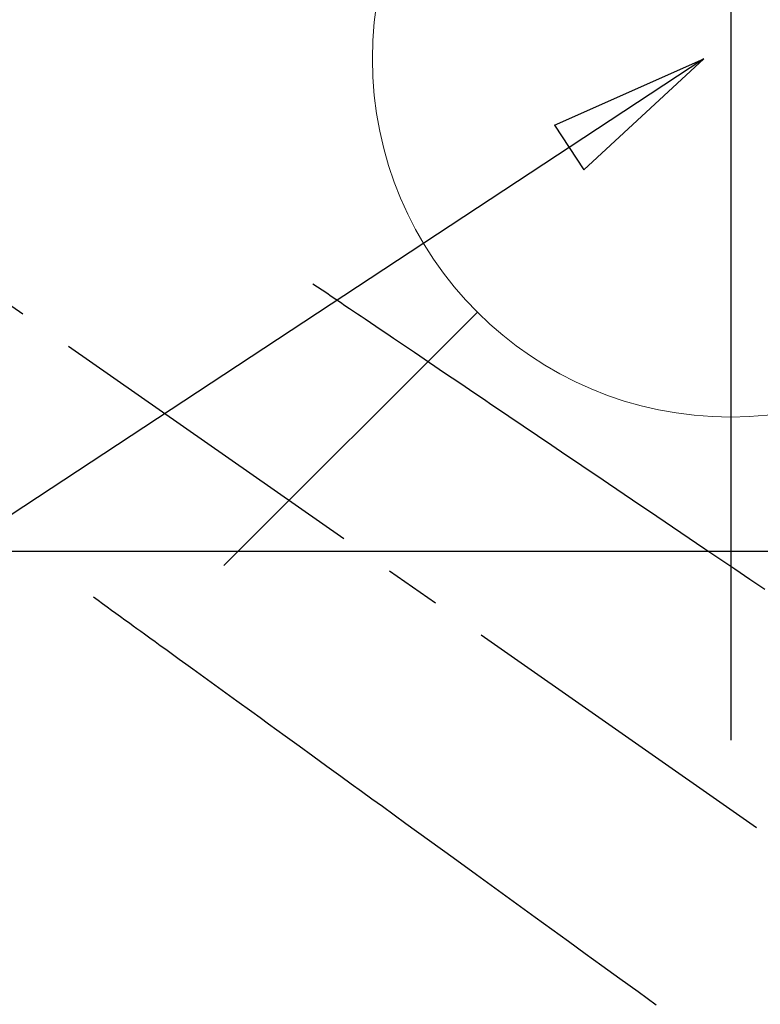
# Model space of a CAD drawing. Extents: x 27948 to 54421, y -11045 to -2175.
# Drawn here: x 43895 to 43978, y -4036 to -3926 of the extents above; entities that cross this region are included whole.
import ezdxf

# ---------------------------------------------------------------- set-up
doc = ezdxf.new("R2010")
doc.units = 0
doc.header["$LTSCALE"] = 50
doc.header["$MEASUREMENT"] = 0
doc.linetypes.add('CENTER2', pattern=[1.125, 0.75, -0.125, 0.125, -0.125])
doc.linetypes.add('HIDDEN', pattern=[0.375, 0.25, -0.125])
doc.layers.get('0').update_dxf_attribs({"linetype": 'CONTINUOUS'})
doc.layers.get('DEFPOINTS').update_dxf_attribs({"color": 146, "linetype": 'CONTINUOUS'})
for name, color, linetype in [('126-甲板', 2, 'CONTINUOUS'), ('150-機器', 8, 'CONTINUOUS'), ('160-文字', 254, 'CONTINUOUS'), ('166-寸法B', 11, 'CONTINUOUS')]:
    doc.layers.add(name, color=color, linetype=linetype)
doc.styles.add('KH001', font='txt')
doc.dimstyles.new('KH1xx030', dxfattribs={"dimscale": 30, "dimtxt": 2, "dimasz": 0.6, "dimexe": 0.3, "dimexo": 1.2, "dimgap": 0.5, "dimtad": 3, "dimdec": 1, "dimdsep": 46, "dimlunit": 6, "dimtxsty": 'KH001', "dimblk": 'DOT', "dimcen": 1, "dimdle": 1, "dimclrd": 256, "dimclre": 256, "dimclrt": 256, "dimadec": 0, "dimazin": 0, "dimtfac": 1, "dimtdec": 1, "dimtix": 1, "dimtmove": 2, "dimatfit": 3, "dimldrblk": 'CLOSEDBLANK', "dimfxl": 1, "dimtolj": 1, "dimtzin": 0, "dimlwd": -1, "dimlwe": -1, "dimarcsym": 0})

# ---------------------------------------------------------------- blocks, each defined once
blk = doc.blocks.new('F402_H')
at = {"layer": '150-機器', "color": 13, "linetype": 'CENTER2'}
blk.add_line((0, 0), (-244.02, -170.86), dxfattribs=at)
at = {"layer": '150-機器', "color": 13, "linetype": 'HIDDEN'}
for points in [[(-73.36, -25.3), (-73.88, -25.65), (-74.39, -26), (-74.9, -26.34), (-75.41, -26.69), (-75.92, -27.03), (-76.43, -27.38), (-76.94, -27.72), (-77.45, -28.07), (-77.89, -28.36), (-78.32, -28.65), (-78.75, -28.94), (-79.18, -29.24), (-79.78, -29.64), (-80.39, -30.05), (-80.99, -30.46), (-81.6, -30.87), (-82.37, -31.39), (-83.14, -31.91), (-83.92, -32.44), (-84.69, -32.96), (-86.38, -34.1), (-88.06, -35.24), (-89.75, -36.38), (-91.44, -37.52), (-92.39, -38.16), (-93.34, -38.81), (-94.29, -39.45), (-95.24, -40.09), (-96.83, -41.17), (-98.43, -42.25), (-100.02, -43.32), (-101.61, -44.4), (-102.8, -45.2), (-103.98, -46), (-105.17, -46.81), (-106.36, -47.61), (-109.05, -49.43), (-111.74, -51.25), (-114.43, -53.07), (-117.13, -54.89), (-118.8, -56.02), (-120.47, -57.15), (-122.14, -58.28), (-123.82, -59.41)], [(-48.87, -60.28), (-49.37, -60.65), (-49.87, -61.01), (-50.37, -61.37), (-50.87, -61.74), (-51.37, -62.1), (-51.87, -62.46), (-52.37, -62.82), (-52.87, -63.18), (-53.29, -63.49), (-53.71, -63.79), (-54.13, -64.1), (-54.55, -64.4), (-55.14, -64.83), (-55.73, -65.26), (-56.32, -65.69), (-56.92, -66.12), (-57.67, -66.66), (-58.43, -67.21), (-59.18, -67.76), (-59.94, -68.31), (-61.59, -69.5), (-63.23, -70.7), (-64.88, -71.89), (-66.53, -73.09), (-67.46, -73.76), (-68.39, -74.44), (-69.32, -75.11), (-70.25, -75.79), (-71.81, -76.91), (-73.36, -78.04), (-74.92, -79.17), (-76.47, -80.3), (-77.63, -81.14), (-78.79, -81.98), (-79.95, -82.82), (-81.11, -83.66), (-83.74, -85.57), (-86.38, -87.48), (-89.01, -89.38), (-91.64, -91.29), (-93.27, -92.48), (-94.91, -93.66), (-96.54, -94.84), (-98.18, -96.03), (-100.04, -97.38), (-101.9, -98.73), (-103.76, -100.08), (-105.63, -101.43), (-107.64, -102.89), (-109.66, -104.35), (-111.67, -105.81)]]:
    blk.add_lwpolyline(points, dxfattribs=at)
blk = doc.blocks.new('給水')
at = {"layer": '160-文字', "color": 4, "linetype": 'Continuous', "lineweight": 20}
blk.add_line((-56.57, -56.57), (-28.28, -28.28), dxfattribs=at)
blk.add_circle((0, 0), 40, dxfattribs=at)
blk = doc.blocks.new('_ClosedBlank')
at = {"color": 0, "linetype": 'ByBlock', "lineweight": -2}
for p, q in [((-1, 0.1667), (0, 0)), ((-1, 0.1667), (-1, -0.1667)), ((0, 0), (-1, -0.1667))]:
    blk.add_line(p, q, dxfattribs=at)
blk = doc.blocks.new('_Dot')
at = {"color": 0, "linetype": 'ByBlock', "lineweight": -2}
blk.add_line((-0.5, 0), (-1, 0), dxfattribs=at)
at = {"color": 0, "linetype": 'ByBlock', "const_width": 0.5}
blk.add_lwpolyline([(-0.25, 0, 1), (0.25, 0, 1)], format="xyb", close=True, dxfattribs=at)
blk = doc.blocks.new('*D250')
at = {"layer": '166-寸法B', "transparency": 16777216}
for p, q in [((44280.66, -3698.94), (44280.66, -3860.71)), ((43969.84, -3860.71), (44289.66, -3860.71)), ((44280.66, -4117.71), (44280.66, -3878.71)), ((43999.84, -4135.71), (44289.66, -4135.71))]:
    blk.add_line(p, q, dxfattribs=at)
at = {"layer": 'DEFPOINTS', "color": 0, "transparency": 16777216}
for p in [(43933.84, -3860.71), (44280.66, -3860.71), (43963.84, -4135.71)]:
    blk.add_point(p, dxfattribs=at)
at = {"layer": '166-寸法B', "transparency": 16777216, "xscale": 18, "yscale": 18, "zscale": 18}
for p, rotation in [((44280.66, -3860.71), 90), ((44280.66, -4135.71), 270)]:
    blk.add_blockref('_Dot', p, dxfattribs=dict(at, rotation=rotation))
at = {"layer": '166-寸法B', "transparency": 16777216, "insert": (44235.66, -3768.31), "char_height": 60, "attachment_point": 5, "rotation": 90, "style": 'KH001'}
blk.add_mtext('\\A1;275', dxfattribs=at)

msp = doc.modelspace()

# ---------------------------------------------------------------- linework, layer by layer
at = {"layer": '126-甲板', "linetype": 'Continuous'}
msp.add_lwpolyline([(44244.39, -3985.71), (43464.39, -3985.71, 0.414214), (43454.39, -3995.71), (43454.39, -4410.71, 0.414214), (43464.39, -4420.71), (44244.39, -4420.71, 0.414214), (44254.39, -4410.71), (44254.39, -3995.71, 0.414214)], format="xyb", close=True, dxfattribs=at)
at = {"layer": 'DEFPOINTS'}
msp.add_line((43974.4, -3854.64), (43974.4, -4006.77), dxfattribs=at)

# ---------------------------------------------------------------- block references
at = {"layer": '150-機器', "xscale": -1}
msp.add_blockref('F402_H', (43854.4, -3930.51), dxfattribs=at)
at = {"layer": '160-文字'}
msp.add_blockref('給水', (43974.4, -3930.71), dxfattribs=at)

# ---------------------------------------------------------------- dimensions: what is measured, and where the dimension line sits
at = {"layer": '166-寸法B'}
dim = msp.add_linear_dim(base=(44280.66, -3860.71), p1=(43963.84, -4135.71), p2=(43933.84, -3860.71), angle=90, dimstyle='KH1xx030', override={"dimtmove": 1}, dxfattribs=at)
dim.commit()
dim.dimension.update_dxf_attribs({"geometry": '*D250', "text_midpoint": (44316.62, -3768.31), "dimtype": 128})

# ---------------------------------------------------------------- leaders
at = {"layer": '160-文字', "annotation_type": 0, "has_hookline": 1, "hookline_direction": 1}
for points, text_width in [([(44194.38, -3930.71), (43497.47, -2959.78), (43479.47, -2959.78)], 991.37), ([(44092.6, -3951.92), (43644.55, -5504.75), (43626.55, -5504.75)], 1476.85)]:
    msp.add_leader(points, dimstyle='KH1xx030', override={"dimgap": 0.5, "dimtad": 1}, dxfattribs=dict(at, text_width=text_width))
at = {"layer": '160-文字'}
msp.add_leader([(43971.4, -3930.71), (43140.05, -4477.9)], dimstyle='KH1xx030', override={"dimgap": 0.5, "dimtad": 1}, dxfattribs=at)

doc.saveas('drawing.dxf')
